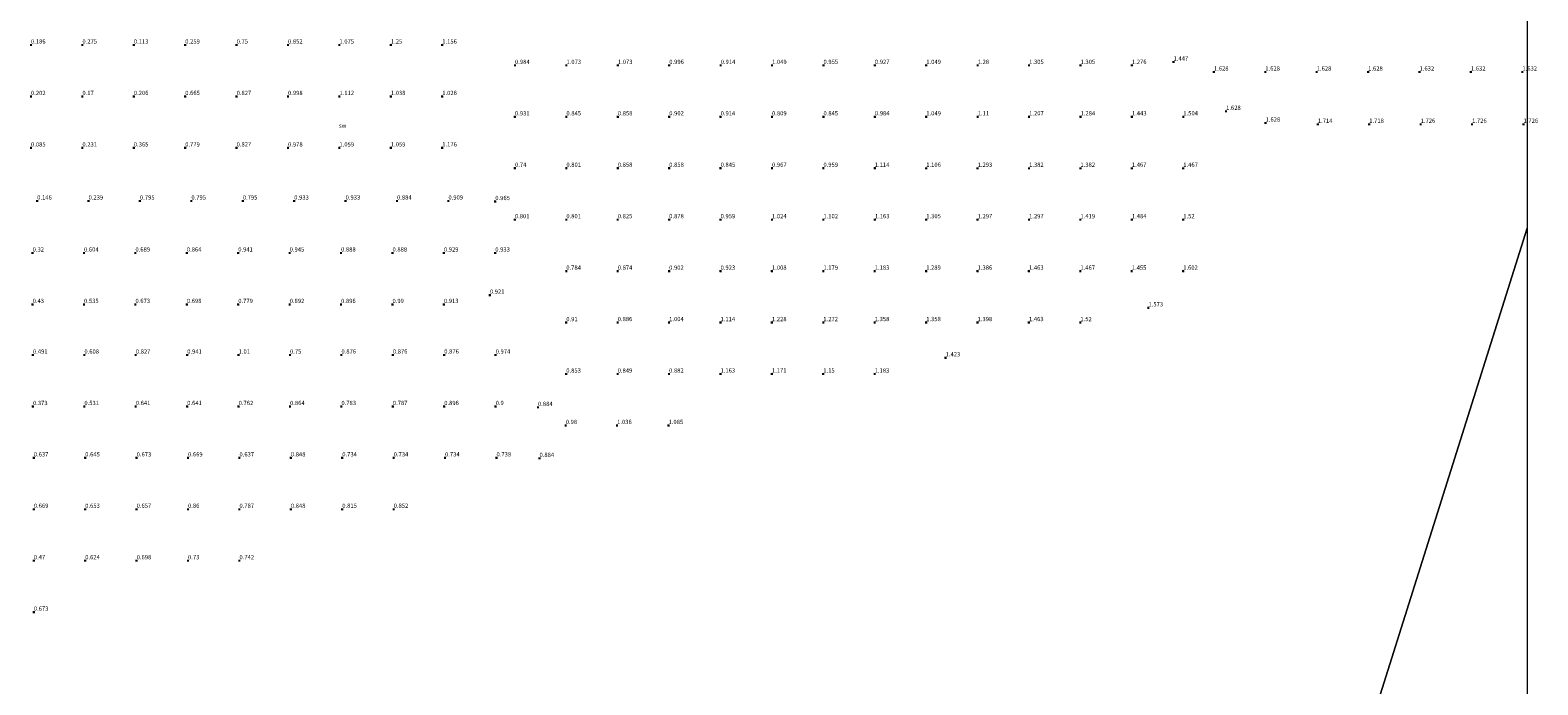
# Model space of a CAD drawing. Units: metres. Extents: x 40000 to 50008, y 375000 to 381251.
# Drawn here: x 49126 to 50006, y 379122 to 379503 of the extents above; entities that cross this region are included whole.
import ezdxf
from ezdxf.enums import TextEntityAlignment as Align

# ---------------------------------------------------------------- set-up
doc = ezdxf.new("R2010")
doc.units = ezdxf.units.M
doc.layers.get('0').update_dxf_attribs({"lineweight": 25})
doc.layers.add('B-ME-GW-HOOGTEPUNT-S-B1', color=10, linetype='Continuous')
doc.layers.add('B-ME-IE-GRONDWERKLIJN-GROND_NIETINGERICHT-GV-B6', color=253, linetype='Continuous', lineweight=18)
doc.layers.add('B-ME-IE-HULPGEOMETRIE-L-B1', color=53, linetype='Continuous', lineweight=18)
doc.styles.add('NLCS-ISO', font='NLCS-ISO.TTF')

# ---------------------------------------------------------------- blocks, each defined once
blk = doc.blocks.new('hoogtepunt')
for p, q in [((-0.5, 0), (0.5, 0)), ((0, 0.5), (0, -0.5))]:
    blk.add_line(p, q)

msp = doc.modelspace()

# ---------------------------------------------------------------- linework, layer by layer
at = {"layer": 'B-ME-IE-GRONDWERKLIJN-GROND_NIETINGERICHT-GV-B6'}
for points in [[(50000, 379619.6652, -1.67), (50000, 379387.8289, 1.4106)], [(50000, 379387.8289, 1.4106), (49822.9739, 378826.1847, -2.444)], [(50000, 379387.8289, 1.4106), (50000, 378857.7595, -2.4449), (49822.9739, 378826.1847, -2.444), (50000, 379387.8289, 1.4106)]]:
    msp.add_polyline3d(points, dxfattribs=at)
at = {"layer": 'B-ME-IE-HULPGEOMETRIE-L-B1'}
msp.add_polyline3d([(50000, 379387.8289, 1.4106), (49822.9739, 378826.1847, -2.444), (49812.5061, 378792.9461, -2.45)], dxfattribs=at)

# ---------------------------------------------------------------- block references
at = {"layer": 'B-ME-GW-HOOGTEPUNT-S-B1', "rotation": 90}
for p in [(49126.817, 379494.772, 0.186), (49126.817, 379494.772, 0.186), (49156.817, 379494.773, 0.275), (49156.817, 379494.773, 0.275), (49186.816, 379494.774, 0.113), (49186.816, 379494.774, 0.113), (49216.815, 379494.775, 0.259), (49216.815, 379494.775, 0.259), (49246.814, 379494.776, 0.75), (49246.814, 379494.776, 0.75), (49276.814, 379494.777, 0.852), (49276.814, 379494.777, 0.852), (49306.813, 379494.778, 1.075), (49306.813, 379494.778, 1.075), (49336.812, 379494.779, 1.25), (49336.812, 379494.779, 1.25), (49366.811, 379494.78, 1.156), (49366.811, 379494.78, 1.156), (49793.587, 379484.908, 1.447), (49793.587, 379484.908, 1.447), (49409.283, 379482.913, 0.984), (49409.283, 379482.913, 0.984), (49439.282, 379482.912, 1.073), (49439.282, 379482.912, 1.073), (49469.281, 379482.911, 1.073), (49469.281, 379482.911, 1.073), (49499.28, 379482.911, 0.996), (49499.28, 379482.911, 0.996), (49529.279, 379482.91, 0.914), (49529.279, 379482.91, 0.914), (49559.278, 379482.909, 1.049), (49559.278, 379482.909, 1.049), (49589.277, 379482.908, 0.955), (49589.277, 379482.908, 0.955), (49619.276, 379482.908, 0.927), (49619.276, 379482.908, 0.927), (49649.275, 379482.907, 1.049), (49649.275, 379482.907, 1.049), (49679.274, 379482.906, 1.28), (49679.274, 379482.906, 1.28), (49709.273, 379482.905, 1.305), (49709.273, 379482.905, 1.305), (49739.272, 379482.905, 1.305), (49739.272, 379482.905, 1.305), (49769.272, 379482.904, 1.276), (49769.272, 379482.904, 1.276), (49817.112, 379479.029, 1.628), (49817.112, 379479.029, 1.628), (49847.113, 379479.031, 1.628), (49847.113, 379479.031, 1.628), (49877.114, 379479.033, 1.628), (49877.114, 379479.033, 1.628), (49907.115, 379479.035, 1.628), (49907.115, 379479.035, 1.628), (49937.115, 379479.033, 1.632), (49937.115, 379479.033, 1.632), (49967.115, 379479.031, 1.632), (49967.115, 379479.031, 1.632), (49997.116, 379479.032, 1.632), (49997.116, 379479.032, 1.632), (49126.817, 379464.776, 0.202), (49126.817, 379464.776, 0.202), (49156.817, 379464.777, 0.17), (49156.817, 379464.777, 0.17), (49186.816, 379464.778, 0.206), (49186.816, 379464.778, 0.206), (49216.815, 379464.779, 0.665), (49216.815, 379464.779, 0.665), (49246.814, 379464.78, 0.827), (49246.814, 379464.78, 0.827), (49276.814, 379464.781, 0.998), (49276.814, 379464.781, 0.998), (49306.814, 379464.779, 1.112), (49306.814, 379464.779, 1.112), (49336.813, 379464.78, 1.038), (49336.813, 379464.78, 1.038), (49366.812, 379464.781, 1.026), (49366.812, 379464.781, 1.026), (49409.25, 379452.906, 0.931), (49409.25, 379452.906, 0.931), (49439.253, 379452.906, 0.845), (49439.253, 379452.906, 0.845), (49469.256, 379452.906, 0.858), (49469.256, 379452.906, 0.858), (49499.259, 379452.907, 0.902), (49499.259, 379452.907, 0.902), (49529.262, 379452.907, 0.914), (49529.262, 379452.907, 0.914), (49559.265, 379452.907, 0.809), (49559.265, 379452.907, 0.809), (49589.265, 379452.906, 0.845), (49589.265, 379452.906, 0.845), (49619.271, 379452.908, 0.984), (49619.271, 379452.908, 0.984), (49649.274, 379452.908, 1.049), (49649.274, 379452.908, 1.049), (49679.274, 379452.907, 1.11), (49679.274, 379452.907, 1.11), (49709.273, 379452.906, 1.207), (49709.273, 379452.906, 1.207), (49739.272, 379452.906, 1.284), (49739.272, 379452.906, 1.284), (49769.271, 379452.905, 1.443), (49769.271, 379452.905, 1.443), (49799.27, 379452.904, 1.504), (49799.27, 379452.904, 1.504), (49824.239, 379456.114, 1.628), (49824.239, 379456.114, 1.628), (49847.266, 379449.271, 1.628), (49847.266, 379449.271, 1.628), (49877.766, 379448.562, 1.714), (49877.766, 379448.562, 1.714), (49907.766, 379448.559, 1.718), (49907.766, 379448.559, 1.718), (49937.766, 379448.557, 1.726), (49937.766, 379448.557, 1.726), (49967.766, 379448.555, 1.726), (49967.766, 379448.555, 1.726), (49997.766, 379448.553, 1.726), (49997.766, 379448.553, 1.726), (49126.819, 379434.773, 0.085), (49126.819, 379434.773, 0.085), (49156.819, 379434.774, 0.231), (49156.819, 379434.774, 0.231), (49186.818, 379434.775, 0.365), (49186.818, 379434.775, 0.365), (49216.817, 379434.776, 0.779), (49216.817, 379434.776, 0.779), (49246.816, 379434.777, 0.827), (49246.816, 379434.777, 0.827), (49276.816, 379434.778, 0.978), (49276.816, 379434.778, 0.978), (49306.815, 379434.779, 1.059), (49306.815, 379434.779, 1.059), (49336.814, 379434.78, 1.059), (49336.814, 379434.78, 1.059), (49366.813, 379434.781, 1.176), (49366.813, 379434.781, 1.176), (49409.25, 379422.907, 0.74), (49409.25, 379422.907, 0.74), (49439.249, 379422.906, 0.801), (49439.249, 379422.906, 0.801), (49469.248, 379422.905, 0.858), (49469.248, 379422.905, 0.858), (49499.247, 379422.905, 0.858), (49499.247, 379422.905, 0.858), (49529.246, 379422.904, 0.845), (49529.246, 379422.904, 0.845), (49559.245, 379422.903, 0.967), (49559.245, 379422.903, 0.967), (49589.244, 379422.902, 0.959), (49589.244, 379422.902, 0.959), (49619.243, 379422.902, 1.114), (49619.243, 379422.902, 1.114), (49649.242, 379422.901, 1.106), (49649.242, 379422.901, 1.106), (49679.241, 379422.9, 1.293), (49679.241, 379422.9, 1.293), (49709.24, 379422.9, 1.382), (49709.24, 379422.9, 1.382), (49739.239, 379422.899, 1.382), (49739.239, 379422.899, 1.382), (49769.238, 379422.898, 1.467), (49769.238, 379422.898, 1.467), (49799.238, 379422.897, 1.467), (49799.238, 379422.897, 1.467), (49130.418, 379403.82, 0.146), (49130.418, 379403.82, 0.146), (49160.417, 379403.821, 0.239), (49160.417, 379403.821, 0.239), (49190.416, 379403.822, 0.795), (49190.416, 379403.822, 0.795), (49220.416, 379403.823, 0.795), (49220.416, 379403.823, 0.795), (49250.415, 379403.824, 0.795), (49250.415, 379403.824, 0.795), (49280.414, 379403.826, 0.933), (49280.414, 379403.826, 0.933), (49310.413, 379403.827, 0.933), (49310.413, 379403.827, 0.933), (49340.413, 379403.828, 0.884), (49340.413, 379403.828, 0.884), (49370.412, 379403.829, 0.909), (49370.412, 379403.829, 0.909), (49397.75, 379403.488, 0.965), (49397.75, 379403.488, 0.965), (49409.213, 379392.899, 0.801), (49409.213, 379392.899, 0.801), (49439.216, 379392.899, 0.801), (49439.216, 379392.899, 0.801), (49469.219, 379392.9, 0.825), (49469.219, 379392.9, 0.825), (49499.222, 379392.9, 0.878), (49499.222, 379392.9, 0.878), (49529.225, 379392.9, 0.959), (49529.225, 379392.9, 0.959), (49559.228, 379392.9, 1.024), (49559.228, 379392.9, 1.024), (49589.231, 379392.9, 1.102), (49589.231, 379392.9, 1.102), (49619.234, 379392.901, 1.163), (49619.234, 379392.901, 1.163), (49649.237, 379392.901, 1.305), (49649.237, 379392.901, 1.305), (49679.237, 379392.9, 1.297), (49679.237, 379392.9, 1.297), (49709.236, 379392.899, 1.297), (49709.236, 379392.899, 1.297), (49739.235, 379392.899, 1.419), (49739.235, 379392.899, 1.419), (49769.234, 379392.898, 1.484), (49769.234, 379392.898, 1.484), (49799.233, 379392.897, 1.52), (49799.233, 379392.897, 1.52), (49127.766, 379373.481, 0.32), (49127.766, 379373.481, 0.32), (49157.765, 379373.482, 0.604), (49157.765, 379373.482, 0.604), (49187.764, 379373.483, 0.689), (49187.764, 379373.483, 0.689), (49217.764, 379373.484, 0.864), (49217.764, 379373.484, 0.864), (49247.763, 379373.485, 0.941), (49247.763, 379373.485, 0.941), (49277.762, 379373.486, 0.945), (49277.762, 379373.486, 0.945), (49307.761, 379373.487, 0.888), (49307.761, 379373.487, 0.888), (49337.761, 379373.489, 0.888), (49337.761, 379373.489, 0.888), (49367.76, 379373.49, 0.929), (49367.76, 379373.49, 0.929), (49397.751, 379373.488, 0.933), (49397.751, 379373.488, 0.933), (49439.208, 379362.898, 0.784), (49439.208, 379362.898, 0.784), (49469.207, 379362.898, 0.874), (49469.207, 379362.898, 0.874), (49499.206, 379362.897, 0.902), (49499.206, 379362.897, 0.902), (49529.205, 379362.896, 0.923), (49529.205, 379362.896, 0.923), (49559.204, 379362.895, 1.008), (49559.204, 379362.895, 1.008), (49589.203, 379362.895, 1.179), (49589.203, 379362.895, 1.179), (49619.202, 379362.894, 1.183), (49619.202, 379362.894, 1.183), (49649.201, 379362.893, 1.289), (49649.201, 379362.893, 1.289), (49679.2, 379362.892, 1.386), (49679.2, 379362.892, 1.386), (49709.199, 379362.892, 1.463), (49709.199, 379362.892, 1.463), (49739.194, 379362.89, 1.467), (49739.194, 379362.89, 1.467), (49769.194, 379362.889, 1.455), (49769.194, 379362.889, 1.455), (49799.193, 379362.888, 1.602), (49799.193, 379362.888, 1.602), (49394.553, 379348.881, 0.921), (49394.553, 379348.881, 0.921), (49127.768, 379343.478, 0.43), (49127.768, 379343.478, 0.43), (49157.768, 379343.475, 0.535), (49157.768, 379343.475, 0.535), (49187.768, 379343.472, 0.673), (49187.768, 379343.472, 0.673), (49217.769, 379343.469, 0.698), (49217.769, 379343.469, 0.698), (49247.769, 379343.467, 0.779), (49247.769, 379343.467, 0.779), (49277.768, 379343.468, 0.892), (49277.768, 379343.468, 0.892), (49307.768, 379343.469, 0.896), (49307.768, 379343.469, 0.896), (49337.767, 379343.47, 0.99), (49337.767, 379343.47, 0.99), (49367.766, 379343.471, 0.913), (49367.766, 379343.471, 0.913), (49778.906, 379341.513, 1.573), (49778.906, 379341.513, 1.573), (49439.179, 379332.892, 0.91), (49439.179, 379332.892, 0.91), (49469.182, 379332.893, 0.886), (49469.182, 379332.893, 0.886), (49499.185, 379332.893, 1.004), (49499.185, 379332.893, 1.004), (49529.188, 379332.893, 1.114), (49529.188, 379332.893, 1.114), (49559.191, 379332.893, 1.228), (49559.191, 379332.893, 1.228), (49589.194, 379332.894, 1.272), (49589.194, 379332.894, 1.272), (49619.194, 379332.893, 1.358), (49619.194, 379332.893, 1.358), (49649.193, 379332.892, 1.358), (49649.193, 379332.892, 1.358), (49679.192, 379332.891, 1.398), (49679.192, 379332.891, 1.398), (49709.191, 379332.891, 1.463), (49709.191, 379332.891, 1.463), (49739.19, 379332.89, 1.52), (49739.19, 379332.89, 1.52), (49127.973, 379313.947, 0.491), (49127.973, 379313.947, 0.491), (49157.973, 379313.948, 0.608), (49157.973, 379313.948, 0.608), (49187.972, 379313.949, 0.827), (49187.972, 379313.949, 0.827), (49217.97, 379313.954, 0.941), (49217.97, 379313.954, 0.941), (49247.971, 379313.948, 1.01), (49247.971, 379313.948, 1.01), (49277.972, 379313.957, 0.75), (49277.972, 379313.957, 0.75), (49307.97, 379313.966, 0.876), (49307.97, 379313.966, 0.876), (49337.969, 379313.967, 0.876), (49337.969, 379313.967, 0.876), (49367.969, 379313.965, 0.876), (49367.969, 379313.965, 0.876), (49397.966, 379313.961, 0.974), (49397.966, 379313.961, 0.974), (49660.547, 379312.337, 1.423), (49660.547, 379312.337, 1.423), (49439.175, 379302.892, 0.853), (49439.175, 379302.892, 0.853), (49469.174, 379302.892, 0.849), (49469.174, 379302.892, 0.849), (49499.173, 379302.891, 0.882), (49499.173, 379302.891, 0.882), (49529.172, 379302.89, 1.163), (49529.172, 379302.89, 1.163), (49559.171, 379302.889, 1.171), (49559.171, 379302.889, 1.171), (49589.17, 379302.889, 1.15), (49589.17, 379302.889, 1.15), (49619.169, 379302.888, 1.183), (49619.169, 379302.888, 1.183), (49127.973, 379283.939, 0.373), (49127.973, 379283.939, 0.373), (49157.97, 379283.948, 0.531), (49157.97, 379283.948, 0.531), (49187.969, 379283.949, 0.641), (49187.969, 379283.949, 0.641), (49217.968, 379283.95, 0.641), (49217.968, 379283.95, 0.641), (49247.967, 379283.951, 0.762), (49247.967, 379283.951, 0.762), (49277.969, 379283.944, 0.864), (49277.969, 379283.944, 0.864), (49307.966, 379283.953, 0.783), (49307.966, 379283.953, 0.783), (49337.967, 379283.946, 0.787), (49337.967, 379283.946, 0.787), (49367.962, 379283.963, 0.896), (49367.962, 379283.963, 0.896), (49397.96, 379283.972, 0.9), (49397.96, 379283.972, 0.9), (49422.682, 379283.433, 0.884), (49422.682, 379283.433, 0.884), (49438.853, 379272.885, 0.98), (49438.853, 379272.885, 0.98), (49468.856, 379272.885, 1.036), (49468.856, 379272.885, 1.036), (49498.859, 379272.885, 1.085), (49498.859, 379272.885, 1.085), (49128.463, 379253.994, 0.637), (49128.463, 379253.994, 0.637), (49158.454, 379253.997, 0.645), (49158.454, 379253.997, 0.645), (49188.453, 379253.998, 0.673), (49188.453, 379253.998, 0.673), (49218.452, 379253.999, 0.669), (49218.452, 379253.999, 0.669), (49248.451, 379254, 0.637), (49248.451, 379254, 0.637), (49278.459, 379254.003, 0.848), (49278.459, 379254.003, 0.848), (49308.45, 379254.002, 0.734), (49308.45, 379254.002, 0.734), (49338.449, 379254.003, 0.734), (49338.449, 379254.003, 0.734), (49368.449, 379254.004, 0.734), (49368.449, 379254.004, 0.734), (49398.448, 379254.005, 0.738), (49398.448, 379254.005, 0.738), (49423.566, 379253.7, 0.884), (49423.566, 379253.7, 0.884), (49128.459, 379223.998, 0.669), (49128.459, 379223.998, 0.669), (49158.452, 379223.993, 0.653), (49158.452, 379223.993, 0.653), (49188.451, 379223.994, 0.657), (49188.451, 379223.994, 0.657), (49218.45, 379223.995, 0.86), (49218.45, 379223.995, 0.86), (49248.45, 379223.996, 0.787), (49248.45, 379223.996, 0.787), (49278.456, 379224.003, 0.848), (49278.456, 379224.003, 0.848), (49308.455, 379224.004, 0.815), (49308.455, 379224.004, 0.815), (49338.447, 379223.999, 0.852), (49338.447, 379223.999, 0.852), (49128.458, 379193.994, 0.47), (49128.458, 379193.994, 0.47), (49158.457, 379193.995, 0.624), (49158.457, 379193.995, 0.624), (49188.456, 379193.996, 0.698), (49188.456, 379193.996, 0.698), (49218.455, 379193.997, 0.73), (49218.455, 379193.997, 0.73), (49248.455, 379193.998, 0.742), (49248.455, 379193.998, 0.742), (49128.462, 379163.983, 0.673), (49128.462, 379163.983, 0.673)]:
    msp.add_blockref('hoogtepunt', p, dxfattribs=at)

# ---------------------------------------------------------------- texts
at = {"layer": 'B-ME-GW-HOOGTEPUNT-S-B1', "ltscale": 0.2, "style": 'NLCS-ISO'}
for s, p in [('0.186', (49126.817, 379494.772, 0.186)), ('0.186', (49126.817, 379494.772, 0.186)), ('0.275', (49156.817, 379494.773, 0.275)), ('0.275', (49156.817, 379494.773, 0.275)), ('0.113', (49186.816, 379494.774, 0.113)), ('0.113', (49186.816, 379494.774, 0.113)), ('0.259', (49216.815, 379494.775, 0.259)), ('0.259', (49216.815, 379494.775, 0.259)), ('0.75', (49246.814, 379494.776, 0.75)), ('0.75', (49246.814, 379494.776, 0.75)), ('0.852', (49276.814, 379494.777, 0.852)), ('0.852', (49276.814, 379494.777, 0.852)), ('1.075', (49306.813, 379494.778, 1.075)), ('1.075', (49306.813, 379494.778, 1.075)), ('1.25', (49336.812, 379494.779, 1.25)), ('1.25', (49336.812, 379494.779, 1.25)), ('1.156', (49366.811, 379494.78, 1.156)), ('1.156', (49366.811, 379494.78, 1.156)), ('0.984', (49409.283, 379482.913, 0.984)), ('0.984', (49409.283, 379482.913, 0.984)), ('1.073', (49439.282, 379482.912, 1.073)), ('1.073', (49439.282, 379482.912, 1.073)), ('1.073', (49469.281, 379482.911, 1.073)), ('1.073', (49469.281, 379482.911, 1.073)), ('0.996', (49499.28, 379482.911, 0.996)), ('0.996', (49499.28, 379482.911, 0.996)), ('0.914', (49529.279, 379482.91, 0.914)), ('0.914', (49529.279, 379482.91, 0.914)), ('1.049', (49559.278, 379482.909, 1.049)), ('1.049', (49559.278, 379482.909, 1.049)), ('0.955', (49589.277, 379482.908, 0.955)), ('0.955', (49589.277, 379482.908, 0.955)), ('0.927', (49619.276, 379482.908, 0.927)), ('0.927', (49619.276, 379482.908, 0.927)), ('1.049', (49649.275, 379482.907, 1.049)), ('1.049', (49649.275, 379482.907, 1.049)), ('1.28', (49679.274, 379482.906, 1.28)), ('1.28', (49679.274, 379482.906, 1.28)), ('1.305', (49709.273, 379482.905, 1.305)), ('1.305', (49709.273, 379482.905, 1.305)), ('1.305', (49739.272, 379482.905, 1.305)), ('1.305', (49739.272, 379482.905, 1.305)), ('1.276', (49769.272, 379482.904, 1.276)), ('1.276', (49769.272, 379482.904, 1.276)), ('1.447', (49793.587, 379484.908, 1.447)), ('1.447', (49793.587, 379484.908, 1.447)), ('1.628', (49817.112, 379479.029, 1.628)), ('1.628', (49817.112, 379479.029, 1.628)), ('1.628', (49847.113, 379479.031, 1.628)), ('1.628', (49847.113, 379479.031, 1.628)), ('1.628', (49877.114, 379479.033, 1.628)), ('1.628', (49877.114, 379479.033, 1.628)), ('1.628', (49907.115, 379479.035, 1.628)), ('1.628', (49907.115, 379479.035, 1.628)), ('1.632', (49937.115, 379479.033, 1.632)), ('1.632', (49937.115, 379479.033, 1.632)), ('1.632', (49967.115, 379479.031, 1.632)), ('1.632', (49967.115, 379479.031, 1.632)), ('1.632', (49997.116, 379479.032, 1.632)), ('1.632', (49997.116, 379479.032, 1.632)), ('0.202', (49126.817, 379464.776, 0.202)), ('0.202', (49126.817, 379464.776, 0.202)), ('0.17', (49156.817, 379464.777, 0.17)), ('0.17', (49156.817, 379464.777, 0.17)), ('0.206', (49186.816, 379464.778, 0.206)), ('0.206', (49186.816, 379464.778, 0.206)), ('0.665', (49216.815, 379464.779, 0.665)), ('0.665', (49216.815, 379464.779, 0.665)), ('0.827', (49246.814, 379464.78, 0.827)), ('0.827', (49246.814, 379464.78, 0.827)), ('0.998', (49276.814, 379464.781, 0.998)), ('0.998', (49276.814, 379464.781, 0.998)), ('1.112', (49306.814, 379464.779, 1.112)), ('1.112', (49306.814, 379464.779, 1.112)), ('1.038', (49336.813, 379464.78, 1.038)), ('1.038', (49336.813, 379464.78, 1.038)), ('1.026', (49366.812, 379464.781, 1.026)), ('1.026', (49366.812, 379464.781, 1.026)), ('1.628', (49824.239, 379456.114, 1.628)), ('1.628', (49824.239, 379456.114, 1.628)), ('0.931', (49409.25, 379452.906, 0.931)), ('0.931', (49409.25, 379452.906, 0.931)), ('0.845', (49439.253, 379452.906, 0.845)), ('0.845', (49439.253, 379452.906, 0.845)), ('0.858', (49469.256, 379452.906, 0.858)), ('0.858', (49469.256, 379452.906, 0.858)), ('0.902', (49499.259, 379452.907, 0.902)), ('0.902', (49499.259, 379452.907, 0.902)), ('0.914', (49529.262, 379452.907, 0.914)), ('0.914', (49529.262, 379452.907, 0.914)), ('0.809', (49559.265, 379452.907, 0.809)), ('0.809', (49559.265, 379452.907, 0.809)), ('0.845', (49589.265, 379452.906, 0.845)), ('0.845', (49589.265, 379452.906, 0.845)), ('0.984', (49619.271, 379452.908, 0.984)), ('0.984', (49619.271, 379452.908, 0.984)), ('1.049', (49649.274, 379452.908, 1.049)), ('1.049', (49649.274, 379452.908, 1.049)), ('1.11', (49679.274, 379452.907, 1.11)), ('1.11', (49679.274, 379452.907, 1.11)), ('1.207', (49709.273, 379452.906, 1.207)), ('1.207', (49709.273, 379452.906, 1.207)), ('1.284', (49739.272, 379452.906, 1.284)), ('1.284', (49739.272, 379452.906, 1.284)), ('1.443', (49769.271, 379452.905, 1.443)), ('1.443', (49769.271, 379452.905, 1.443)), ('1.504', (49799.27, 379452.904, 1.504)), ('1.504', (49799.27, 379452.904, 1.504)), ('1.628', (49847.266, 379449.271, 1.628)), ('1.628', (49847.266, 379449.271, 1.628)), ('1.714', (49877.766, 379448.562, 1.714)), ('1.714', (49877.766, 379448.562, 1.714)), ('1.718', (49907.766, 379448.559, 1.718)), ('1.718', (49907.766, 379448.559, 1.718)), ('1.726', (49937.766, 379448.557, 1.726)), ('1.726', (49937.766, 379448.557, 1.726)), ('1.726', (49967.766, 379448.555, 1.726)), ('1.726', (49967.766, 379448.555, 1.726)), ('1.726', (49997.766, 379448.553, 1.726)), ('1.726', (49997.766, 379448.553, 1.726)), ('0.085', (49126.819, 379434.773, 0.085)), ('0.085', (49126.819, 379434.773, 0.085)), ('0.231', (49156.819, 379434.774, 0.231)), ('0.231', (49156.819, 379434.774, 0.231)), ('0.365', (49186.818, 379434.775, 0.365)), ('0.365', (49186.818, 379434.775, 0.365)), ('0.779', (49216.817, 379434.776, 0.779)), ('0.779', (49216.817, 379434.776, 0.779)), ('0.827', (49246.816, 379434.777, 0.827)), ('0.827', (49246.816, 379434.777, 0.827)), ('0.978', (49276.816, 379434.778, 0.978)), ('0.978', (49276.816, 379434.778, 0.978)), ('1.059', (49306.815, 379434.779, 1.059)), ('1.059', (49306.815, 379434.779, 1.059)), ('1.059', (49336.814, 379434.78, 1.059)), ('1.059', (49336.814, 379434.78, 1.059)), ('1.176', (49366.813, 379434.781, 1.176)), ('1.176', (49366.813, 379434.781, 1.176)), ('0.74', (49409.25, 379422.907, 0.74)), ('0.74', (49409.25, 379422.907, 0.74)), ('0.801', (49439.249, 379422.906, 0.801)), ('0.801', (49439.249, 379422.906, 0.801)), ('0.858', (49469.248, 379422.905, 0.858)), ('0.858', (49469.248, 379422.905, 0.858)), ('0.858', (49499.247, 379422.905, 0.858)), ('0.858', (49499.247, 379422.905, 0.858)), ('0.845', (49529.246, 379422.904, 0.845)), ('0.845', (49529.246, 379422.904, 0.845)), ('0.967', (49559.245, 379422.903, 0.967)), ('0.967', (49559.245, 379422.903, 0.967)), ('0.959', (49589.244, 379422.902, 0.959)), ('0.959', (49589.244, 379422.902, 0.959)), ('1.114', (49619.243, 379422.902, 1.114)), ('1.114', (49619.243, 379422.902, 1.114)), ('1.106', (49649.242, 379422.901, 1.106)), ('1.106', (49649.242, 379422.901, 1.106)), ('1.293', (49679.241, 379422.9, 1.293)), ('1.293', (49679.241, 379422.9, 1.293)), ('1.382', (49709.24, 379422.9, 1.382)), ('1.382', (49709.24, 379422.9, 1.382)), ('1.382', (49739.239, 379422.899, 1.382)), ('1.382', (49739.239, 379422.899, 1.382)), ('1.467', (49769.238, 379422.898, 1.467)), ('1.467', (49769.238, 379422.898, 1.467)), ('1.467', (49799.238, 379422.897, 1.467)), ('1.467', (49799.238, 379422.897, 1.467)), ('0.146', (49130.418, 379403.82, 0.146)), ('0.146', (49130.418, 379403.82, 0.146)), ('0.239', (49160.417, 379403.821, 0.239)), ('0.239', (49160.417, 379403.821, 0.239)), ('0.795', (49190.416, 379403.822, 0.795)), ('0.795', (49190.416, 379403.822, 0.795)), ('0.795', (49220.416, 379403.823, 0.795)), ('0.795', (49220.416, 379403.823, 0.795)), ('0.795', (49250.415, 379403.824, 0.795)), ('0.795', (49250.415, 379403.824, 0.795)), ('0.933', (49280.414, 379403.826, 0.933)), ('0.933', (49280.414, 379403.826, 0.933)), ('0.933', (49310.413, 379403.827, 0.933)), ('0.933', (49310.413, 379403.827, 0.933)), ('0.884', (49340.413, 379403.828, 0.884)), ('0.884', (49340.413, 379403.828, 0.884)), ('0.909', (49370.412, 379403.829, 0.909)), ('0.909', (49370.412, 379403.829, 0.909)), ('0.965', (49397.75, 379403.488, 0.965)), ('0.965', (49397.75, 379403.488, 0.965)), ('0.801', (49409.213, 379392.899, 0.801)), ('0.801', (49409.213, 379392.899, 0.801)), ('0.801', (49439.216, 379392.899, 0.801)), ('0.801', (49439.216, 379392.899, 0.801)), ('0.825', (49469.219, 379392.9, 0.825)), ('0.825', (49469.219, 379392.9, 0.825)), ('0.878', (49499.222, 379392.9, 0.878)), ('0.878', (49499.222, 379392.9, 0.878)), ('0.959', (49529.225, 379392.9, 0.959)), ('0.959', (49529.225, 379392.9, 0.959)), ('1.024', (49559.228, 379392.9, 1.024)), ('1.024', (49559.228, 379392.9, 1.024)), ('1.102', (49589.231, 379392.9, 1.102)), ('1.102', (49589.231, 379392.9, 1.102)), ('1.163', (49619.234, 379392.901, 1.163)), ('1.163', (49619.234, 379392.901, 1.163)), ('1.305', (49649.237, 379392.901, 1.305)), ('1.305', (49649.237, 379392.901, 1.305)), ('1.297', (49679.237, 379392.9, 1.297)), ('1.297', (49679.237, 379392.9, 1.297)), ('1.297', (49709.236, 379392.899, 1.297)), ('1.297', (49709.236, 379392.899, 1.297)), ('1.419', (49739.235, 379392.899, 1.419)), ('1.419', (49739.235, 379392.899, 1.419)), ('1.484', (49769.234, 379392.898, 1.484)), ('1.484', (49769.234, 379392.898, 1.484)), ('1.52', (49799.233, 379392.897, 1.52)), ('1.52', (49799.233, 379392.897, 1.52)), ('0.32', (49127.766, 379373.481, 0.32)), ('0.32', (49127.766, 379373.481, 0.32)), ('0.604', (49157.765, 379373.482, 0.604)), ('0.604', (49157.765, 379373.482, 0.604)), ('0.689', (49187.764, 379373.483, 0.689)), ('0.689', (49187.764, 379373.483, 0.689)), ('0.864', (49217.764, 379373.484, 0.864)), ('0.864', (49217.764, 379373.484, 0.864)), ('0.941', (49247.763, 379373.485, 0.941)), ('0.941', (49247.763, 379373.485, 0.941)), ('0.945', (49277.762, 379373.486, 0.945)), ('0.945', (49277.762, 379373.486, 0.945)), ('0.888', (49307.761, 379373.487, 0.888)), ('0.888', (49307.761, 379373.487, 0.888)), ('0.888', (49337.761, 379373.489, 0.888)), ('0.888', (49337.761, 379373.489, 0.888)), ('0.929', (49367.76, 379373.49, 0.929)), ('0.929', (49367.76, 379373.49, 0.929)), ('0.933', (49397.751, 379373.488, 0.933)), ('0.933', (49397.751, 379373.488, 0.933)), ('0.784', (49439.208, 379362.898, 0.784)), ('0.784', (49439.208, 379362.898, 0.784)), ('0.874', (49469.207, 379362.898, 0.874)), ('0.874', (49469.207, 379362.898, 0.874)), ('0.902', (49499.206, 379362.897, 0.902)), ('0.902', (49499.206, 379362.897, 0.902)), ('0.923', (49529.205, 379362.896, 0.923)), ('0.923', (49529.205, 379362.896, 0.923)), ('1.008', (49559.204, 379362.895, 1.008)), ('1.008', (49559.204, 379362.895, 1.008)), ('1.179', (49589.203, 379362.895, 1.179)), ('1.179', (49589.203, 379362.895, 1.179)), ('1.183', (49619.202, 379362.894, 1.183)), ('1.183', (49619.202, 379362.894, 1.183)), ('1.289', (49649.201, 379362.893, 1.289)), ('1.289', (49649.201, 379362.893, 1.289)), ('1.386', (49679.2, 379362.892, 1.386)), ('1.386', (49679.2, 379362.892, 1.386)), ('1.463', (49709.199, 379362.892, 1.463)), ('1.463', (49709.199, 379362.892, 1.463)), ('1.467', (49739.194, 379362.89, 1.467)), ('1.467', (49739.194, 379362.89, 1.467)), ('1.455', (49769.194, 379362.889, 1.455)), ('1.455', (49769.194, 379362.889, 1.455)), ('1.602', (49799.193, 379362.888, 1.602)), ('1.602', (49799.193, 379362.888, 1.602)), ('0.43', (49127.768, 379343.478, 0.43)), ('0.43', (49127.768, 379343.478, 0.43)), ('0.535', (49157.768, 379343.475, 0.535)), ('0.535', (49157.768, 379343.475, 0.535)), ('0.673', (49187.768, 379343.472, 0.673)), ('0.673', (49187.768, 379343.472, 0.673)), ('0.698', (49217.769, 379343.469, 0.698)), ('0.698', (49217.769, 379343.469, 0.698)), ('0.779', (49247.769, 379343.467, 0.779)), ('0.779', (49247.769, 379343.467, 0.779)), ('0.892', (49277.768, 379343.468, 0.892)), ('0.892', (49277.768, 379343.468, 0.892)), ('0.896', (49307.768, 379343.469, 0.896)), ('0.896', (49307.768, 379343.469, 0.896)), ('0.99', (49337.767, 379343.47, 0.99)), ('0.99', (49337.767, 379343.47, 0.99)), ('0.913', (49367.766, 379343.471, 0.913)), ('0.913', (49367.766, 379343.471, 0.913)), ('0.921', (49394.553, 379348.881, 0.921)), ('0.921', (49394.553, 379348.881, 0.921)), ('1.573', (49778.906, 379341.513, 1.573)), ('1.573', (49778.906, 379341.513, 1.573)), ('0.91', (49439.179, 379332.892, 0.91)), ('0.91', (49439.179, 379332.892, 0.91)), ('0.886', (49469.182, 379332.893, 0.886)), ('0.886', (49469.182, 379332.893, 0.886)), ('1.004', (49499.185, 379332.893, 1.004)), ('1.004', (49499.185, 379332.893, 1.004)), ('1.114', (49529.188, 379332.893, 1.114)), ('1.114', (49529.188, 379332.893, 1.114)), ('1.228', (49559.191, 379332.893, 1.228)), ('1.228', (49559.191, 379332.893, 1.228)), ('1.272', (49589.194, 379332.894, 1.272)), ('1.272', (49589.194, 379332.894, 1.272)), ('1.358', (49619.194, 379332.893, 1.358)), ('1.358', (49619.194, 379332.893, 1.358)), ('1.358', (49649.193, 379332.892, 1.358)), ('1.358', (49649.193, 379332.892, 1.358)), ('1.398', (49679.192, 379332.891, 1.398)), ('1.398', (49679.192, 379332.891, 1.398)), ('1.463', (49709.191, 379332.891, 1.463)), ('1.463', (49709.191, 379332.891, 1.463)), ('1.52', (49739.19, 379332.89, 1.52)), ('1.52', (49739.19, 379332.89, 1.52)), ('0.491', (49127.973, 379313.947, 0.491)), ('0.491', (49127.973, 379313.947, 0.491)), ('0.608', (49157.973, 379313.948, 0.608)), ('0.608', (49157.973, 379313.948, 0.608)), ('0.827', (49187.972, 379313.949, 0.827)), ('0.827', (49187.972, 379313.949, 0.827)), ('0.941', (49217.97, 379313.954, 0.941)), ('0.941', (49217.97, 379313.954, 0.941)), ('1.01', (49247.971, 379313.948, 1.01)), ('1.01', (49247.971, 379313.948, 1.01)), ('0.75', (49277.972, 379313.957, 0.75)), ('0.75', (49277.972, 379313.957, 0.75)), ('0.876', (49307.97, 379313.966, 0.876)), ('0.876', (49307.97, 379313.966, 0.876)), ('0.876', (49337.969, 379313.967, 0.876)), ('0.876', (49337.969, 379313.967, 0.876)), ('0.876', (49367.969, 379313.965, 0.876)), ('0.876', (49367.969, 379313.965, 0.876)), ('0.974', (49397.966, 379313.961, 0.974)), ('0.974', (49397.966, 379313.961, 0.974)), ('1.423', (49660.547, 379312.337, 1.423)), ('1.423', (49660.547, 379312.337, 1.423)), ('0.853', (49439.175, 379302.892, 0.853)), ('0.853', (49439.175, 379302.892, 0.853)), ('0.849', (49469.174, 379302.892, 0.849)), ('0.849', (49469.174, 379302.892, 0.849)), ('0.882', (49499.173, 379302.891, 0.882)), ('0.882', (49499.173, 379302.891, 0.882)), ('1.163', (49529.172, 379302.89, 1.163)), ('1.163', (49529.172, 379302.89, 1.163)), ('1.171', (49559.171, 379302.889, 1.171)), ('1.171', (49559.171, 379302.889, 1.171)), ('1.15', (49589.17, 379302.889, 1.15)), ('1.15', (49589.17, 379302.889, 1.15)), ('1.183', (49619.169, 379302.888, 1.183)), ('1.183', (49619.169, 379302.888, 1.183)), ('0.373', (49127.973, 379283.939, 0.373)), ('0.373', (49127.973, 379283.939, 0.373)), ('0.531', (49157.97, 379283.948, 0.531)), ('0.531', (49157.97, 379283.948, 0.531)), ('0.641', (49187.969, 379283.949, 0.641)), ('0.641', (49187.969, 379283.949, 0.641)), ('0.641', (49217.968, 379283.95, 0.641)), ('0.641', (49217.968, 379283.95, 0.641)), ('0.762', (49247.967, 379283.951, 0.762)), ('0.762', (49247.967, 379283.951, 0.762)), ('0.864', (49277.969, 379283.944, 0.864)), ('0.864', (49277.969, 379283.944, 0.864)), ('0.783', (49307.966, 379283.953, 0.783)), ('0.783', (49307.966, 379283.953, 0.783)), ('0.787', (49337.967, 379283.946, 0.787)), ('0.787', (49337.967, 379283.946, 0.787)), ('0.896', (49367.962, 379283.963, 0.896)), ('0.896', (49367.962, 379283.963, 0.896)), ('0.9', (49397.96, 379283.972, 0.9)), ('0.9', (49397.96, 379283.972, 0.9)), ('0.884', (49422.682, 379283.433, 0.884)), ('0.884', (49422.682, 379283.433, 0.884)), ('0.98', (49438.853, 379272.885, 0.98)), ('0.98', (49438.853, 379272.885, 0.98)), ('1.036', (49468.856, 379272.885, 1.036)), ('1.036', (49468.856, 379272.885, 1.036)), ('1.085', (49498.859, 379272.885, 1.085)), ('1.085', (49498.859, 379272.885, 1.085)), ('0.637', (49128.463, 379253.994, 0.637)), ('0.637', (49128.463, 379253.994, 0.637)), ('0.645', (49158.454, 379253.997, 0.645)), ('0.645', (49158.454, 379253.997, 0.645)), ('0.673', (49188.453, 379253.998, 0.673)), ('0.673', (49188.453, 379253.998, 0.673)), ('0.669', (49218.452, 379253.999, 0.669)), ('0.669', (49218.452, 379253.999, 0.669)), ('0.637', (49248.451, 379254, 0.637)), ('0.637', (49248.451, 379254, 0.637)), ('0.848', (49278.459, 379254.003, 0.848)), ('0.848', (49278.459, 379254.003, 0.848)), ('0.734', (49308.45, 379254.002, 0.734)), ('0.734', (49308.45, 379254.002, 0.734)), ('0.734', (49338.449, 379254.003, 0.734)), ('0.734', (49338.449, 379254.003, 0.734)), ('0.734', (49368.449, 379254.004, 0.734)), ('0.734', (49368.449, 379254.004, 0.734)), ('0.738', (49398.448, 379254.005, 0.738)), ('0.738', (49398.448, 379254.005, 0.738)), ('0.884', (49423.566, 379253.7, 0.884)), ('0.884', (49423.566, 379253.7, 0.884)), ('0.669', (49128.459, 379223.998, 0.669)), ('0.669', (49128.459, 379223.998, 0.669)), ('0.653', (49158.452, 379223.993, 0.653)), ('0.653', (49158.452, 379223.993, 0.653)), ('0.657', (49188.451, 379223.994, 0.657)), ('0.657', (49188.451, 379223.994, 0.657)), ('0.86', (49218.45, 379223.995, 0.86)), ('0.86', (49218.45, 379223.995, 0.86)), ('0.787', (49248.45, 379223.996, 0.787)), ('0.787', (49248.45, 379223.996, 0.787)), ('0.848', (49278.456, 379224.003, 0.848)), ('0.848', (49278.456, 379224.003, 0.848)), ('0.815', (49308.455, 379224.004, 0.815)), ('0.815', (49308.455, 379224.004, 0.815)), ('0.852', (49338.447, 379223.999, 0.852)), ('0.852', (49338.447, 379223.999, 0.852)), ('0.47', (49128.458, 379193.994, 0.47)), ('0.47', (49128.458, 379193.994, 0.47)), ('0.624', (49158.457, 379193.995, 0.624)), ('0.624', (49158.457, 379193.995, 0.624)), ('0.698', (49188.456, 379193.996, 0.698)), ('0.698', (49188.456, 379193.996, 0.698)), ('0.73', (49218.455, 379193.997, 0.73)), ('0.73', (49218.455, 379193.997, 0.73)), ('0.742', (49248.455, 379193.998, 0.742)), ('0.742', (49248.455, 379193.998, 0.742)), ('0.673', (49128.462, 379163.983, 0.673)), ('0.673', (49128.462, 379163.983, 0.673))]:
    msp.add_text(s, height=2.5, dxfattribs=at).set_placement(p, align=Align.BOTTOM_LEFT)
at = {"layer": 'B-ME-IE-GRONDWERKLIJN-GROND_NIETINGERICHT-GV-B6', "ltscale": 0.2, "style": 'NLCS-ISO'}
msp.add_text('sw', height=2.5, dxfattribs=at).set_placement((49308.6957, 379447.7642), align=Align.MIDDLE_CENTER)

doc.saveas('drawing.dxf')
